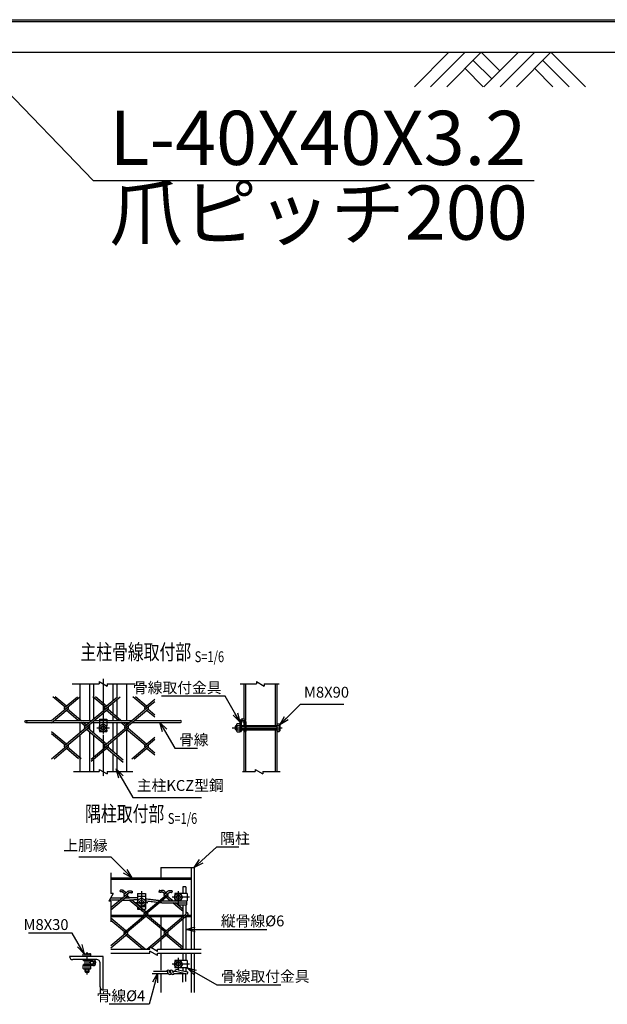
# Model space of a CAD drawing. Units: millimetres. Extents: x 227 to 5017, y 432 to 5773.
# Drawn here: x 1151 to 2291, y 570 to 2479 of the extents above; entities that cross this region are included whole.
import ezdxf
from ezdxf.enums import TextEntityAlignment as Align

# ---------------------------------------------------------------- set-up
doc = ezdxf.new("R2010")
doc.units = ezdxf.units.MM
doc.header["$LTSCALE"] = 0.2
doc.linetypes.add('CENTER2', pattern=[28.575, 19.05, -3.175, 3.175, -3.175])
doc.linetypes.add('DASHED2', pattern=[9.525, 6.35, -3.175])
for name, color, linetype in [('CENTER', 6, 'CENTER2'), ('DASH', 30, 'DASHED2'), ('L', 7, 'Continuous'), ('M', 82, 'Continuous'), ('TEXT', 150, 'Continuous')]:
    doc.layers.add(name, color=color, linetype=linetype)
doc.styles.add('NCE', font='romans.shx', dxfattribs={"width": 0.8, "bigfont": 'extfont.shx'})
doc.styles.get("Standard").update_dxf_attribs({"font": 'romans.shx', "width": 0.8, "bigfont": 'extfont.shx'})
doc.dimstyles.new('NCE_new_30', dxfattribs={"dimscale": 30, "dimtxt": 3.5, "dimasz": 3, "dimexe": 1, "dimexo": 1, "dimgap": 1, "dimtad": 1, "dimdsep": 46, "dimtxsty": 'NCE', "dimblk": 'OPEN30', "dimcen": 0, "dimclrd": 7, "dimclre": 7, "dimclrt": 256, "dimaunit": 1, "dimadec": 1, "dimazin": 0, "dimtfac": 1, "dimtix": 1, "dimtmove": 2, "dimatfit": 2, "dimldrblk": 'OPEN30', "dimfxl": 1, "dimtolj": 1, "dimtzin": 0, "dimarcsym": 0})
doc.dimstyles.new('NCE_new_6', dxfattribs={"dimscale": 6, "dimtxt": 3.5, "dimasz": 3, "dimexe": 1, "dimexo": 1, "dimgap": 1, "dimtad": 1, "dimdsep": 46, "dimtxsty": 'NCE', "dimblk": 'OPEN30', "dimcen": 0, "dimclrd": 7, "dimclre": 7, "dimclrt": 256, "dimaunit": 1, "dimadec": 1, "dimazin": 0, "dimtfac": 1, "dimtix": 1, "dimtmove": 2, "dimatfit": 2, "dimldrblk": 'OPEN30', "dimfxl": 1, "dimtolj": 1, "dimtzin": 0, "dimarcsym": 0})

# ---------------------------------------------------------------- blocks, each defined once
blk = doc.blocks.new('Break')
for p, q in [((-1.44, -2.5), (1.44, 2.5)), ((0, 2.5), (1.44, 2.5)), ((-1.44, -2.5), (0, -2.5))]:
    blk.add_line(p, q)
blk = doc.blocks.new('_OPEN30')
at = {"color": 0, "linetype": 'ByBlock'}
for p, q in [((-1, 0.268), (0, 0)), ((0, 0), (-1, -0.268)), ((0, 0), (-1, 0))]:
    blk.add_line(p, q, dxfattribs=at)
blk = doc.blocks.new('Title & Scale')
at = {"layer": 'TEXT', "width": 0.75}
blk.add_attdef('図面名', text='', height=5, dxfattribs=at).set_placement((0, 0), align=Align.BOTTOM_RIGHT)
blk.add_attdef('縮尺', text='', height=3.5, dxfattribs=at).set_placement((0, -0.3), align=Align.BOTTOM_LEFT)
blk = doc.blocks.new('土')
at = {"layer": 'L'}
for p, q in [((0, 0), (-66.8, -66.8)), ((31.5, 0), (-35.3, -66.8)), ((63, 0), (-3.8, -66.8)), ((47.2, -15.8), (83.3, -51.8)), ((63, 0), (99, -36)), ((135, 0), (68.2, -66.8)), ((166.5, 0), (99.7, -66.8)), ((198, 0), (131.2, -66.8)), ((182.2, -15.8), (233.3, -66.8)), ((198, 0), (264.8, -66.8)), ((31.5, -31.5), (66.8, -66.8)), ((166.5, -31.5), (201.8, -66.8))]:
    blk.add_line(p, q, dxfattribs=at)

msp = doc.modelspace()

# ---------------------------------------------------------------- linework, layer by layer
at = {"layer": 'CENTER'}
for p, q in [((1313.403, 1201.061), (1313.403, 1121.754)), ((1313.403, 1127.615), (1313.403, 1093.615)), ((1301.403, 1105.615), (1325.403, 1105.615)), ((1313.403, 1092.52), (1313.403, 1012.123)), ((1563.808, 1106.115), (1660.903, 1106.115)), ((1387.761, 789.488), (1387.761, 749.488)), ((1459.061, 789.488), (1459.061, 765.488)), ((1375.261, 767.488), (1400.261, 767.488)), ((1481.062, 777.489), (1447.062, 777.489)), ((1282.246, 627.409), (1282.246, 670.909)), ((1459.061, 659.813), (1459.061, 635.813)), ((1481.062, 647.813), (1447.062, 647.813))]:
    msp.add_line(p, q, dxfattribs=at)
at = {"layer": 'DASH'}
for p, q in [((1647.203, 1191.115), (1647.203, 1110.115)), ((1306.403, 1120.315), (1320.403, 1120.315)), ((1306.403, 1116.315), (1320.403, 1116.315)), ((1647.203, 1102.115), (1647.203, 1021.115))]:
    msp.add_line(p, q, dxfattribs=at)
at = {"layer": 'L'}
for p, q in [((833.872, 2415.84), (2333.872, 2415.84)), ((1253.109, 1191.115), (1305.903, 1191.115)), ((1320.903, 1191.115), (1375.179, 1191.115)), ((1579.312, 1191.115), (1610.915, 1191.115)), ((1625.915, 1191.115), (1654.913, 1191.115)), ((1255.551, 1021.115), (1305.903, 1021.115)), ((1320.903, 1021.115), (1371.11, 1021.115)), ((1583.903, 1021.115), (1607.931, 1021.115)), ((1622.931, 1021.115), (1656.459, 1021.115)), ((1328.434, 824.988), (1328.434, 784.788)), ((1328.434, 769.788), (1328.434, 729.588)), ((1328.434, 676.813), (1403.598, 676.813)), ((1328.434, 668.813), (1403.598, 668.813)), ((1418.598, 676.813), (1503.761, 676.813)), ((1418.598, 668.813), (1503.761, 668.813))]:
    msp.add_line(p, q, dxfattribs=at)
at = {"layer": 'M'}
for p, q in [((283.872, 2479.04), (2883.871, 2479.04)), ((283.872, 2475.84), (2883.871, 2475.84)), ((1268.403, 1191.115), (1268.403, 1121.754)), ((1286.803, 1191.115), (1286.803, 1120.315)), ((1294.803, 1191.115), (1294.803, 1123.023)), ((1332.003, 1191.115), (1332.003, 1158.416)), ((1340.003, 1191.115), (1340.003, 1165.128)), ((1358.403, 1191.115), (1358.403, 1120.315)), ((1586.403, 1191.115), (1586.403, 1122.759)), ((1589.603, 1191.115), (1589.603, 1119.885)), ((1650.403, 1191.115), (1650.403, 1021.115)), ((1239.461, 1146.04), (1215.537, 1166.115)), ((1241.95, 1148.129), (1220.515, 1166.115)), ((1238.435, 1145.173), (1263.39, 1166.114)), ((1239.464, 1141.859), (1268.37, 1166.114)), ((1317.247, 1146.04), (1293.323, 1166.115)), ((1319.736, 1148.129), (1298.301, 1166.115)), ((1316.221, 1145.173), (1341.177, 1166.113)), ((1317.251, 1141.859), (1346.156, 1166.113)), ((1395.035, 1146.039), (1371.109, 1166.115)), ((1397.524, 1148.128), (1376.087, 1166.115)), ((1245.468, 1145.177), (1244.439, 1146.04)), ((1323.254, 1145.177), (1322.225, 1146.04)), ((1323.254, 1145.177), (1322.226, 1146.04)), ((1332.003, 1154.238), (1332.003, 1133.659)), ((1340.003, 1160.95), (1340.003, 1126.946)), ((1394.007, 1145.174), (1413.404, 1161.45)), ((1395.036, 1141.86), (1413.404, 1157.272)), ((1401.04, 1145.177), (1400.011, 1146.04)), ((1213.404, 1115.815), (1245.47, 1142.722)), ((1213.404, 1119.993), (1239.464, 1141.859)), ((1239.461, 1141.863), (1238.433, 1142.726)), ((1238.528, 1071.627), (1323.256, 1142.722)), ((1265.14, 1120.315), (1241.95, 1139.774)), ((1270.119, 1120.315), (1244.439, 1141.862)), ((1246.804, 1078.571), (1323.256, 1142.722)), ((1277.329, 1108.361), (1317.25, 1141.859)), ((1277.329, 1108.361), (1317.251, 1141.859)), ((1317.247, 1141.863), (1316.218, 1142.726)), ((1317.247, 1141.863), (1316.219, 1142.726)), ((1316.221, 1071.549), (1401.043, 1142.722)), ((1342.927, 1120.315), (1319.736, 1139.774)), ((1347.905, 1120.315), (1322.225, 1141.863)), ((1332.003, 1129.481), (1332.003, 1120.315)), ((1355.115, 1108.361), (1395.036, 1141.86)), ((1395.033, 1141.863), (1394.005, 1142.726)), ((1413.403, 1126.449), (1397.523, 1139.774)), ((1413.403, 1130.626), (1400.012, 1141.863)), ((1163.403, 1120.315), (1213.786, 1120.315)), ((1163.403, 1116.315), (1286.803, 1116.315)), ((1218.764, 1120.315), (1291.57, 1120.315)), ((1268.403, 1116.315), (1268.403, 1096.694)), ((1278.354, 1109.228), (1269.907, 1116.315)), ((1280.843, 1111.316), (1274.886, 1116.315)), ((1284.361, 1108.364), (1283.332, 1109.227)), ((1286.803, 1112.134), (1286.803, 1102.138)), ((1291.782, 1116.315), (1306.403, 1116.315)), ((1294.803, 1116.315), (1294.803, 1095.426)), ((1296.549, 1120.315), (1306.403, 1120.315)), ((1306.403, 1122.615), (1320.403, 1122.615)), ((1306.403, 1122.615), (1306.403, 1109.615)), ((1306.474, 1109.617), (1313.402, 1113.617)), ((1306.474, 1101.615), (1306.474, 1109.615)), ((1313.403, 1113.615), (1320.332, 1109.615)), ((1320.331, 1101.615), (1320.331, 1109.615)), ((1320.403, 1122.615), (1320.403, 1109.615)), ((1320.403, 1120.315), (1369.356, 1120.315)), ((1320.403, 1116.315), (1364.59, 1116.315)), ((1332.003, 1116.315), (1332.003, 1084.791)), ((1340.003, 1122.768), (1340.003, 1120.315)), ((1340.003, 1116.315), (1340.003, 1091.504)), ((1356.14, 1109.228), (1347.693, 1116.315)), ((1356.14, 1109.227), (1347.694, 1116.315)), ((1358.629, 1111.316), (1352.672, 1116.315)), ((1358.629, 1111.316), (1352.672, 1116.315)), ((1358.403, 1116.315), (1358.403, 1111.506)), ((1362.147, 1108.364), (1361.119, 1109.227)), ((1369.567, 1116.315), (1463.403, 1116.315)), ((1374.334, 1120.315), (1463.403, 1120.315)), ((1569.402, 1109.115), (1572.103, 1109.115)), ((1569.403, 1109.115), (1569.403, 1103.115)), ((1570.406, 1110.113), (1569.406, 1109.113)), ((1570.402, 1110.115), (1572.103, 1110.115)), ((1570.403, 1110.115), (1570.403, 1102.115)), ((1572.103, 1112.115), (1572.103, 1100.115)), ((1573.257, 1114.115), (1578.603, 1114.115)), ((1573.257, 1110.115), (1578.603, 1110.115)), ((1578.603, 1117.315), (1578.603, 1098.115)), ((1580.903, 1117.315), (1580.903, 1099.115)), ((1580.903, 1110.115), (1587.902, 1110.115)), ((1580.903, 1109.115), (1587.902, 1109.115)), ((1586.403, 1120.187), (1586.403, 1110.115)), ((1587.903, 1117.315), (1587.903, 1099.115)), ((1590.203, 1117.315), (1590.203, 1099.115)), ((1590.203, 1110.115), (1650.403, 1110.115)), ((1590.203, 1109.115), (1650.403, 1109.115)), ((1650.402, 1113.615), (1654.892, 1113.615)), ((1650.402, 1110.115), (1654.892, 1110.115)), ((1655.903, 1111.865), (1655.903, 1100.365)), ((1213.098, 1046.113), (1284.362, 1105.911)), ((1241.952, 1074.502), (1213.403, 1098.457)), ((1239.463, 1072.413), (1213.403, 1094.28)), ((1268.403, 1092.52), (1268.403, 1021.115)), ((1278.354, 1105.05), (1277.325, 1105.913)), ((1317.249, 1072.414), (1280.843, 1102.962)), ((1319.738, 1074.502), (1283.332, 1105.05)), ((1286.803, 1097.961), (1286.803, 1021.115)), ((1289.847, 1045.241), (1362.149, 1105.91)), ((1294.803, 1091.248), (1294.803, 1049.399)), ((1306.403, 1101.615), (1306.403, 1098.615)), ((1306.403, 1098.615), (1311.671, 1098.615)), ((1313.403, 1097.615), (1306.475, 1101.615)), ((1320.329, 1101.618), (1313.401, 1097.618)), ((1315.135, 1098.615), (1320.403, 1098.615)), ((1320.403, 1101.615), (1320.403, 1098.615)), ((1356.14, 1105.05), (1355.111, 1105.913)), ((1358.403, 1102.766), (1358.403, 1037.882)), ((1395.036, 1072.413), (1358.629, 1102.962)), ((1397.525, 1074.502), (1361.119, 1105.05)), ((1569.402, 1103.115), (1572.103, 1103.115)), ((1569.404, 1103.116), (1570.403, 1102.116)), ((1570.402, 1102.115), (1572.103, 1102.115)), ((1573.257, 1102.115), (1578.603, 1102.115)), ((1573.257, 1098.115), (1578.603, 1098.115)), ((1578.603, 1099.115), (1580.903, 1099.115)), ((1580.903, 1103.115), (1587.902, 1103.115)), ((1580.903, 1102.115), (1587.902, 1102.115)), ((1586.403, 1102.115), (1586.403, 1021.115)), ((1587.902, 1099.115), (1590.203, 1099.115)), ((1589.603, 1099.115), (1589.603, 1021.115)), ((1590.203, 1103.115), (1650.403, 1103.115)), ((1590.203, 1102.115), (1650.403, 1102.115)), ((1650.402, 1102.115), (1654.892, 1102.115)), ((1650.402, 1098.615), (1654.892, 1098.615)), ((1245.466, 1071.553), (1244.437, 1072.416)), ((1323.254, 1071.552), (1322.226, 1072.415)), ((1332.003, 1080.614), (1332.003, 1060.034)), ((1340.003, 1087.327), (1340.003, 1053.321)), ((1368.674, 1046.114), (1413.404, 1083.647)), ((1394.008, 1071.549), (1413.404, 1087.824)), ((1401.041, 1071.552), (1400.012, 1072.415)), ((1218.077, 1046.113), (1245.469, 1069.098)), ((1239.459, 1068.239), (1238.43, 1069.102)), ((1265.826, 1046.115), (1241.948, 1066.151)), ((1270.804, 1046.115), (1244.438, 1068.239)), ((1289.847, 1041.063), (1323.257, 1069.097)), ((1317.247, 1068.238), (1316.219, 1069.101)), ((1352.343, 1038.789), (1319.737, 1066.149)), ((1352.343, 1042.966), (1322.226, 1068.238)), ((1332.003, 1055.857), (1332.003, 1021.115)), ((1373.653, 1046.114), (1401.043, 1069.097)), ((1395.033, 1068.237), (1394.005, 1069.1)), ((1413.403, 1052.825), (1397.525, 1066.148)), ((1413.403, 1057.001), (1400.014, 1068.236)), ((1294.803, 1045.221), (1294.803, 1021.115)), ((1340.003, 1049.144), (1340.003, 1021.115)), ((1358.403, 1041.133), (1358.403, 1021.115)), ((1425.062, 834.988), (1425.062, 814.988)), ((1425.062, 834.988), (1490.062, 834.988)), ((1484.062, 834.988), (1484.062, 676.813)), ((1490.062, 834.988), (1490.062, 676.813)), ((1328.434, 814.988), (1484.062, 814.988)), ((1328.434, 812.188), (1484.062, 812.188)), ((1345.842, 789.977), (1348.228, 787.844)), ((1354.914, 783.84), (1350.309, 787.704)), ((1357.404, 785.928), (1351.933, 790.518)), ((1353.887, 782.976), (1361.229, 789.137)), ((1354.915, 779.662), (1362.843, 786.314)), ((1360.921, 782.977), (1359.893, 783.839)), ((1369.771, 789.399), (1369.505, 786.21)), ((1379.761, 784.488), (1395.761, 784.488)), ((1379.761, 784.488), (1379.761, 762.99)), ((1395.761, 784.488), (1395.761, 754.488)), ((1422.064, 790.363), (1421.456, 787.221)), ((1432.701, 783.839), (1428.5, 787.365)), ((1431.673, 782.976), (1436.221, 786.793)), ((1432.701, 779.662), (1441.797, 787.294)), ((1435.19, 785.928), (1433.354, 787.469)), ((1438.707, 782.976), (1437.679, 783.839)), ((1447.534, 789.784), (1446.457, 786.771)), ((1451.061, 777.488), (1455.061, 784.417)), ((1452.061, 784.488), (1452.061, 779.221)), ((1476.062, 784.488), (1452.061, 784.488)), ((1455.061, 784.417), (1463.061, 784.417)), ((1463.063, 784.418), (1467.063, 777.489)), ((1467.761, 797.488), (1467.761, 784.488)), ((1473.761, 797.488), (1467.761, 797.488)), ((1473.761, 797.488), (1473.761, 784.488)), ((1476.062, 784.488), (1476.062, 770.488)), ((1345.717, 771.945), (1325.35, 771.945)), ((1350.486, 775.945), (1327.659, 775.945)), ((1328.435, 753.265), (1360.922, 780.525)), ((1328.435, 757.442), (1354.915, 779.662)), ((1350.72, 771.965), (1364.329, 771.965)), ((1354.915, 779.662), (1353.886, 780.525)), ((1355.487, 775.965), (1364.273, 775.965)), ((1359.321, 775.964), (1357.404, 777.573)), ((1364.284, 775.977), (1359.893, 779.662)), ((1393.808, 747.027), (1364.088, 771.965)), ((1396.297, 749.116), (1368.988, 772.03)), ((1379.761, 779.488), (1395.761, 779.488)), ((1380.261, 771.82), (1387.761, 776.15)), ((1380.261, 771.819), (1380.261, 763.158)), ((1387.762, 776.149), (1395.262, 771.819)), ((1392.78, 746.163), (1432.701, 779.662)), ((1395.261, 771.818), (1395.261, 763.158)), ((1396.297, 744.938), (1435.19, 777.573)), ((1427.388, 766.488), (1474.761, 766.488)), ((1427.476, 770.488), (1476.062, 770.488)), ((1432.701, 779.662), (1431.672, 780.525)), ((1435.19, 777.573), (1438.708, 780.524)), ((1443.634, 770.488), (1435.19, 777.574)), ((1448.612, 770.488), (1437.679, 779.662)), ((1459.126, 757.488), (1448.401, 766.488)), ((1455.065, 770.562), (1451.065, 777.49)), ((1452.061, 775.756), (1452.061, 770.488)), ((1467.761, 754.42), (1453.379, 766.488)), ((1455.062, 770.56), (1463.062, 770.56)), ((1467.062, 777.488), (1463.062, 770.56)), ((1473.761, 770.488), (1474.761, 770.488)), ((1353.887, 709.351), (1399.219, 747.389)), ((1379.761, 758.813), (1379.761, 754.488)), ((1379.761, 754.488), (1384.915, 754.488)), ((1380.261, 763.159), (1387.761, 758.829)), ((1383.935, 759.488), (1386.619, 759.488)), ((1387.761, 758.829), (1395.261, 763.159)), ((1388.904, 759.488), (1395.761, 759.488)), ((1389.894, 754.488), (1395.761, 754.488)), ((1399.814, 746.164), (1398.786, 747.027)), ((1431.672, 709.352), (1473.762, 744.668)), ((1467.761, 750.243), (1459.126, 757.488)), ((1459.916, 762.488), (1474.761, 762.488)), ((1467.761, 762.488), (1467.761, 739.634)), ((1473.761, 762.488), (1473.761, 744.669)), ((1477.601, 746.164), (1473.762, 749.385)), ((1328.434, 742.788), (1393.735, 742.788)), ((1328.434, 739.988), (1390.399, 739.988)), ((1357.404, 712.303), (1328.434, 736.611)), ((1354.914, 710.215), (1328.434, 732.434)), ((1328.435, 683.817), (1399.815, 743.712)), ((1393.807, 742.85), (1392.779, 743.713)), ((1395.377, 739.988), (1397.217, 739.988)), ((1432.7, 710.215), (1396.297, 740.761)), ((1398.354, 742.487), (1399.815, 743.712)), ((1398.713, 742.788), (1467.761, 742.788)), ((1435.19, 712.303), (1398.786, 742.849)), ((1402.196, 739.988), (1467.761, 739.988)), ((1425.062, 739.988), (1425.062, 720.802)), ((1430.493, 704.185), (1477.601, 743.712)), ((1467.761, 735.457), (1467.761, 676.813)), ((1473.761, 740.491), (1473.761, 676.813)), ((1473.761, 739.988), (1484.062, 739.988)), ((1476.499, 742.788), (1484.062, 742.788)), ((1328.435, 679.64), (1360.922, 706.9)), ((1354.914, 706.037), (1353.886, 706.9)), ((1360.921, 709.351), (1359.893, 710.215)), ((1397.874, 676.813), (1433.415, 706.636)), ((1406.213, 679.633), (1438.748, 706.933)), ((1425.062, 716.624), (1425.062, 699.627)), ((1432.701, 706.037), (1431.454, 707.124)), ((1438.708, 709.351), (1437.679, 710.214)), ((1389.742, 676.813), (1357.404, 703.949)), ((1394.72, 676.813), (1359.893, 706.037)), ((1425.062, 695.449), (1425.062, 676.813)), ((1467.528, 676.813), (1435.19, 703.949)), ((1467.761, 680.795), (1437.679, 706.037)), ((1425.062, 668.813), (1425.062, 635.786)), ((1467.761, 668.813), (1467.761, 654.813)), ((1473.761, 668.813), (1473.761, 654.813)), ((1484.062, 668.813), (1484.062, 592.813)), ((1490.062, 668.813), (1490.062, 592.813)), ((1248.246, 662.409), (1248.246, 662.809)), ((1313.246, 662.409), (1248.246, 662.409)), ((1300.846, 656.409), (1254.646, 656.409)), ((1274.746, 662.409), (1274.746, 666.898)), ((1275.246, 654.108), (1275.246, 656.408)), ((1293.446, 654.108), (1275.246, 654.108)), ((1276.496, 667.909), (1287.996, 667.909)), ((1278.246, 662.409), (1278.246, 666.898)), ((1278.246, 647.109), (1278.246, 654.108)), ((1286.246, 662.409), (1286.246, 666.898)), ((1286.246, 647.109), (1286.246, 654.108)), ((1289.746, 662.409), (1289.746, 666.898)), ((1307.246, 603.809), (1307.246, 650.009)), ((1313.246, 597.409), (1313.246, 662.409)), ((1451.061, 647.813), (1455.061, 654.741)), ((1452.061, 654.813), (1452.061, 649.545)), ((1476.062, 654.813), (1452.061, 654.813)), ((1455.061, 654.742), (1463.061, 654.742)), ((1463.063, 654.742), (1467.063, 647.814)), ((1476.062, 654.813), (1476.062, 640.813)), ((1293.446, 644.808), (1274.746, 644.808)), ((1274.746, 639.319), (1274.746, 644.808)), ((1293.446, 647.109), (1275.246, 647.109)), ((1275.246, 644.808), (1275.246, 647.109)), ((1276.496, 638.308), (1287.996, 638.308)), ((1278.246, 639.319), (1278.246, 644.808)), ((1278.246, 633.409), (1278.246, 638.308)), ((1278.246, 633.409), (1286.246, 633.409)), ((1278.246, 633.409), (1279.246, 632.409)), ((1279.246, 632.409), (1279.246, 638.308)), ((1279.246, 632.409), (1285.246, 632.409)), ((1285.246, 632.409), (1285.246, 638.308)), ((1285.246, 632.408), (1286.246, 633.409)), ((1286.246, 639.319), (1286.246, 644.808)), ((1286.246, 633.409), (1286.246, 638.308)), ((1289.746, 639.319), (1289.746, 644.808)), ((1410.765, 633.813), (1438.054, 633.813)), ((1439.51, 629.813), (1438.054, 633.813)), ((1443.766, 629.813), (1442.31, 633.813)), ((1442.31, 633.813), (1444.054, 633.813)), ((1445.51, 629.813), (1444.054, 633.813)), ((1448.31, 633.813), (1453.451, 633.813)), ((1449.766, 629.813), (1448.31, 633.813)), ((1455.065, 640.887), (1451.065, 647.815)), ((1452.061, 646.081), (1452.061, 640.813)), ((1476.062, 640.813), (1452.061, 640.813)), ((1453.444, 633.815), (1476.046, 629.011)), ((1455.062, 640.885), (1463.062, 640.885)), ((1459.158, 636.69), (1476.877, 632.923)), ((1467.062, 647.813), (1463.062, 640.884)), ((1467.761, 640.813), (1467.761, 634.861)), ((1473.761, 640.813), (1473.761, 633.586)), ((1408.516, 629.813), (1439.509, 629.813)), ((1425.062, 629.813), (1425.062, 592.813)), ((1443.766, 629.813), (1445.509, 629.813)), ((1449.766, 629.813), (1472.269, 629.813)), ((1467.761, 612.86), (1467.761, 629.813)), ((1473.761, 614.171), (1473.761, 629.496)), ((1313.646, 597.409), (1313.246, 597.409))]:
    msp.add_line(p, q, dxfattribs=at)
for centre, radius in [((1163.403, 1118.315), 2), ((1313.403, 1105.615), 7), ((1313.403, 1105.615), 4), ((1584.403, 1118.815), 2), ((1459.061, 777.489), 7), ((1387.761, 767.488), 7.5), ((1387.761, 767.488), 4), ((1459.061, 777.489), 4), ((1291.513, 650.712), 3), ((1459.061, 647.813), 7), ((1459.061, 647.813), 4)]:
    msp.add_circle(centre, radius, dxfattribs=at)
for centre, radius, start, end in [((1239.461, 1143.951), 1.6, 130.000152, 230.000173), ((1244.439, 1143.951), 1.6, 309.999959, 50.000041), ((1317.247, 1143.951), 1.6, 130.000152, 230.000173), ((1317.247, 1143.951), 1.6, 130.000152, 230.000173), ((1322.225, 1143.951), 1.6, 309.999959, 50.000041), ((1322.225, 1143.951), 1.6, 309.999959, 50.000041), ((1395.033, 1143.951), 1.6, 130.000152, 230.000173), ((1400.011, 1143.951), 1.6, 309.999959, 50.000041), ((1278.354, 1107.138), 1.6, 129.999974, 229.999763), ((1283.332, 1107.138), 1.6, 309.999959, 50.000215), ((1356.14, 1107.138), 1.6, 129.999974, 229.999763), ((1361.119, 1107.138), 1.6, 309.999959, 50.000041), ((1463.403, 1118.315), 2, 270.000018, 89.999982), ((1574.413, 1112.115), 2.309, 119.999539, 240.000444), ((1579.609, 1106.115), 7.506, 147.795567, 212.204415), ((1584.403, 1117.315), 5.8, 0, 179.999964), ((1584.403, 1117.315), 3.5, 0, 179.999964), ((1653.882, 1111.865), 2.021, 0, 60.000808), ((1653.882, 1111.865), 2.021, 299.999192, 0), ((1647.48, 1106.115), 8.423, 0, 28.352074), ((1574.413, 1100.115), 2.309, 119.999539, 240.000444), ((1653.882, 1100.365), 2.021, 0, 60.000808), ((1653.882, 1100.365), 2.021, 299.999192, 0), ((1647.48, 1106.115), 8.423, 331.647926, 0), ((1239.459, 1070.327), 1.6, 129.999974, 229.999763), ((1244.438, 1070.327), 1.6, 309.999959, 50.000041), ((1317.248, 1070.326), 1.6, 129.999974, 229.999763), ((1322.226, 1070.326), 1.6, 309.999959, 50.000041), ((1395.034, 1070.326), 1.6, 129.999974, 229.999763), ((1400.012, 1070.326), 1.6, 309.999959, 50.000041), ((1354.915, 781.751), 1.6, 129.999974, 230.000009), ((1359.893, 781.751), 1.6, 309.999873, 50.000127), ((1432.701, 781.751), 1.6, 129.999933, 229.999954), ((1437.679, 781.751), 1.6, 309.999959, 49.999997), ((1461.071, 764.488), 2.309, 119.999949, 240.000034), ((1473.607, 768.488), 2.309, 299.99993, 60.000015), ((1473.607, 764.488), 2.309, 299.99993, 60.000015), ((1393.808, 744.938), 1.6, 129.999974, 229.999954), ((1398.786, 744.938), 1.6, 310.000167, 50.000041), ((1476.572, 744.938), 1.6, 309.999959, 49.999935), ((1354.915, 708.126), 1.6, 129.99981, 230.000173), ((1359.893, 708.126), 1.6, 309.999785, 49.999799), ((1432.701, 708.126), 1.6, 129.999974, 218.778732), ((1437.679, 708.126), 1.6, 309.999959, 50.000007), ((1254.646, 662.809), 6.4, 180, 269.999982), ((1276.496, 665.888), 2.021, 29.999994, 149.99997), ((1282.246, 659.485), 8.423, 61.648249, 118.351715), ((1287.996, 665.888), 2.021, 29.999967, 149.99997), ((1293.446, 650.609), 5.8, 270.000073, 90.000037), ((1293.446, 650.609), 3.5, 270.000073, 90.000037), ((1300.846, 650.009), 6.4, 359.999981, 90.000018), ((1276.496, 640.329), 2.021, 210.000057, 329.999924), ((1282.246, 646.732), 8.423, 241.648285, 298.351696), ((1287.996, 640.329), 2.021, 210.000057, 329.999924), ((1439.31, 632.595), 3.238, 22.099786, 157.900136), ((1445.31, 632.595), 3.238, 22.099786, 157.900136), ((1456.94, 632.209), 5, 63.666782, 161.277473), ((1475.333, 631.207), 2.309, 287.999937, 48.000022), ((1442.51, 631.032), 3.238, 202.099796, 337.900144), ((1448.51, 631.032), 3.238, 202.099796, 337.900144), ((1313.646, 603.809), 6.4, 180, 269.999982)]:
    msp.add_arc(centre, radius, start, end, dxfattribs=at)
for points, knots in [([(1351.933, 790.518), (1351.758, 790.58), (1351.408, 790.708), (1350.886, 790.904), (1350.36, 791.091), (1349.826, 791.257), (1349.282, 791.384), (1348.726, 791.451), (1348.166, 791.432), (1347.62, 791.299), (1347.116, 791.057), (1346.651, 790.745), (1346.226, 790.383), (1345.966, 790.115), (1345.843, 789.977)], [0, 0, 0, 0, 0.55805367, 1.11624288, 1.67461443, 2.23304946, 2.79131995, 3.34917927, 3.90678566, 4.46359085, 5.02080706, 5.57695668, 6.13889574, 6.6935551, 6.6935551, 6.6935551, 6.6935551]), ([(1350.308, 787.704), (1350.245, 787.727), (1350.122, 787.773), (1349.939, 787.841), (1349.757, 787.908), (1349.574, 787.974), (1349.391, 788.038), (1349.204, 788.096), (1349.02, 788.165), (1348.84, 788.164), (1348.704, 788.328), (1348.558, 788.147), (1348.415, 788.045), (1348.325, 787.949), (1348.281, 787.902)], [0, 0, 0, 0, 0.19968328, 0.39362442, 0.58764266, 0.78179781, 0.97622206, 1.1712624, 1.36813134, 1.56360335, 1.69230769, 1.88396978, 2.07675791, 2.26860483, 2.26860483, 2.26860483, 2.26860483]), ([(1361.228, 789.138), (1361.496, 789.245), (1362.041, 789.434), (1362.884, 789.62), (1363.741, 789.695), (1364.6, 789.694), (1365.46, 789.648), (1366.321, 789.587), (1367.183, 789.543), (1368.045, 789.505), (1368.908, 789.462), (1369.482, 789.423), (1369.77, 789.399)], [0, 0, 0, 0, 0.86515915, 1.72637927, 2.58231434, 3.4407057, 4.30239705, 5.1647048, 6.02963075, 6.89251456, 7.75442749, 8.62013226, 8.62013226, 8.62013226, 8.62013226]), ([(1362.843, 786.317), (1363.054, 786.381), (1363.49, 786.474), (1364.157, 786.5), (1364.824, 786.479), (1365.493, 786.437), (1366.162, 786.392), (1366.832, 786.357), (1367.5, 786.326), (1368.169, 786.295), (1368.837, 786.259), (1369.282, 786.228), (1369.504, 786.21)], [0, 0, 0, 0, 0.66221133, 1.32933352, 1.99701927, 2.66425811, 3.33832203, 4.00792883, 4.67736498, 5.34659618, 6.01558609, 6.68435874, 6.68435874, 6.68435874, 6.68435874]), ([(1428.494, 787.365), (1428.297, 787.362), (1427.909, 787.275), (1427.334, 787.147), (1426.753, 787.027), (1426.166, 786.941), (1425.575, 786.887), (1424.982, 786.862), (1424.389, 786.866), (1423.796, 786.896), (1423.205, 786.949), (1422.617, 787.023), (1422.033, 787.114), (1421.646, 787.185), (1421.454, 787.222)], [0, 0, 0, 0, 0.58968689, 1.18112373, 1.7735596, 2.36665184, 2.95996226, 3.55320113, 4.14636448, 4.73944992, 5.33245345, 5.92536515, 6.51816297, 7.10520923, 7.10520923, 7.10520923, 7.10520923]), ([(1434.219, 786.89), (1434.029, 787.216), (1433.602, 787.842), (1432.836, 788.68), (1431.955, 789.397), (1430.978, 789.976), (1429.919, 790.392), (1428.798, 790.605), (1427.658, 790.52), (1426.564, 790.238), (1425.444, 790.062), (1424.309, 790.057), (1423.18, 790.164), (1422.434, 790.291), (1422.063, 790.363)], [0, 0, 0, 0, 1.13180756, 2.26358415, 3.39500379, 4.52668522, 5.65816787, 6.79379798, 7.9199082, 9.05213778, 10.18201746, 11.31221697, 12.44620698, 13.5810263, 13.5810263, 13.5810263, 13.5810263]), ([(1436.22, 786.792), (1436.433, 787.073), (1436.887, 787.613), (1437.643, 788.355), (1438.463, 789.029), (1439.334, 789.637), (1440.267, 790.149), (1441.266, 790.524), (1442.319, 790.695), (1443.383, 790.686), (1444.438, 790.558), (1445.481, 790.355), (1446.518, 790.113), (1447.199, 789.904), (1447.534, 789.785)], [0, 0, 0, 0, 1.0560569, 2.11285142, 3.17432061, 4.23565559, 5.29673032, 6.35884574, 7.41876717, 8.47955756, 9.54022462, 10.60252322, 11.66715938, 12.73415497, 12.73415497, 12.73415497, 12.73415497]), ([(1441.797, 787.296), (1441.922, 787.346), (1442.175, 787.43), (1442.569, 787.482), (1442.964, 787.488), (1443.358, 787.462), (1443.751, 787.415), (1444.14, 787.353), (1444.528, 787.279), (1444.915, 787.198), (1445.303, 787.11), (1445.689, 787.012), (1446.071, 786.902), (1446.323, 786.819), (1446.447, 786.775)], [0, 0, 0, 0, 0.40243092, 0.79558584, 1.18864323, 1.58477368, 1.97908149, 2.37555013, 2.76702157, 3.1644697, 3.56247044, 3.96022306, 4.35770995, 4.75517064, 4.75517064, 4.75517064, 4.75517064]), ([(1379.761, 776.18), (1378.721, 776.165), (1376.306, 776.132), (1372.517, 776.079), (1368.395, 776.022), (1365.647, 775.984), (1364.273, 775.965)], [0.99927681, 0.99927681, 0.99927681, 0.99927681, 4.1222475, 8.24449498, 12.36674247, 16.48898997, 16.48898997, 16.48898997, 16.48898997]), ([(1379.761, 772.179), (1378.726, 772.165), (1376.321, 772.132), (1372.547, 772.079), (1368.438, 772.022), (1365.698, 771.984), (1364.329, 771.965)], [1.00325257, 1.00325257, 1.00325257, 1.00325257, 4.10935484, 8.21870907, 12.32806268, 16.43740993, 16.43740993, 16.43740993, 16.43740993]), ([(1422.153, 770.777), (1419.87, 771.048), (1415.303, 771.59), (1408.453, 772.403), (1401.939, 773.176), (1397.709, 773.677), (1395.761, 773.908)], [0, 0, 0, 0, 6.89822516, 13.79644763, 20.69466901, 26.57715906, 26.57715906, 26.57715906, 26.57715906]), ([(1417.909, 767.253), (1415.979, 767.482), (1412.119, 767.94), (1406.33, 768.627), (1400.877, 769.273), (1397.355, 769.691), (1395.761, 769.88)], [0, 0, 0, 0, 5.82995066, 11.65990049, 17.48985044, 22.30262261, 22.30262261, 22.30262261, 22.30262261]), ([(1423.824, 766.642), (1423.778, 766.648), (1423.688, 766.659), (1423.552, 766.678), (1423.416, 766.698), (1423.281, 766.72), (1423.146, 766.745), (1423.011, 766.77), (1422.876, 766.795), (1422.741, 766.818), (1422.605, 766.84), (1422.515, 766.854), (1422.47, 766.862)], [0, 0, 0, 0, 0.13719604, 0.27440295, 0.41160634, 0.54880023, 0.68599353, 0.8231942, 0.96038812, 1.09758328, 1.23478722, 1.37197323, 1.37197323, 1.37197323, 1.37197323]), ([(1427.388, 766.49), (1427.088, 766.503), (1426.489, 766.529), (1425.59, 766.568), (1424.691, 766.607), (1424.091, 766.633), (1423.792, 766.646)], [0, 0, 0, 0, 0.89990516, 1.79980998, 2.69971425, 3.59961774, 3.59961774, 3.59961774, 3.59961774]), ([(1427.476, 770.49), (1427.418, 770.492), (1427.302, 770.497), (1427.129, 770.505), (1426.956, 770.513), (1426.841, 770.518), (1426.783, 770.52)], [0, 0, 0, 0, 0.173311328, 0.346622642, 0.519933941, 0.693245224, 0.693245224, 0.693245224, 0.693245224])]:
    msp.add_open_spline(points, degree=3, knots=knots, dxfattribs=at)

# ---------------------------------------------------------------- block references
at = {"layer": 'L', "xscale": 3, "yscale": 3, "zscale": 3}
for p, rotation in [((1313.403, 1191.115), 270), ((1618.415, 1191.115), 270), ((1313.403, 1021.115), 270), ((1615.431, 1021.115), 270), ((1328.434, 777.288), 180), ((1411.098, 676.813), 90), ((1411.098, 668.813), 90)]:
    msp.add_blockref('Break', p, dxfattribs=dict(at, rotation=rotation))
at = {"layer": 'M'}
msp.add_blockref('土', (1983.872, 2415.84), dxfattribs=at)
at = {"layer": 'TEXT', "xscale": 6, "yscale": 6, "zscale": 6}
for p, values in [((1490.958, 1228.559), {'図面名': '%%u主柱骨線取付部 ', '縮尺': '%%uS=1/6'}), ((1438.789, 914.956), {'図面名': '%%u隅柱取付部 ', '縮尺': '%%uS=1/6'})]:
    msp.add_blockref('Title & Scale', p, dxfattribs=at).add_auto_attribs(values)

# ---------------------------------------------------------------- texts
at = {"layer": 'TEXT', "style": 'NCE'}
for s, insert, char_height, attachment_point in [('L-40X40X3.2', (1325.42, 2302.401), 105, 1), ('爪ピッチ200', (1325.42, 2157.401), 105, 1), ('\\A1;骨線取付金具', (1542.994, 1173.315), 21, 9), ('M8X90', (1702.881, 1157.865), 21, 7), ('\\A1;骨線', (1460.496, 1072.315), 21, 7), ('主柱KCZ型鋼', (1378.577, 977.115), 21, 7), ('\\A1;隅柱', (1540.532, 880.988), 21, 7), ('上胴縁', (1321.991, 860.988), 21, 9), ('\\A1;縦骨線%%c6', (1541.678, 720.988), 21, 7), ('\\A1;M8X30', (1246.21, 713.909), 21, 9), ('\\A1;骨線取付金具', (1541.806, 613.5), 21, 7), ('\\A1;骨線%%c4', (1395.031, 575.813), 21, 9)]:
    msp.add_mtext(s, dxfattribs=dict(at, insert=insert, char_height=char_height, attachment_point=attachment_point))

# ---------------------------------------------------------------- leaders
at = {"layer": 'TEXT', "annotation_type": 0, "has_hookline": 1}
for points, dimstyle, hookline_direction, text_width in [([(1000.433, 2470.84), (1293.872, 2167.401), (1295.42, 2167.401)], 'NCE_new_30', 0, 824), ([(1578.603, 1117.315), (1549.736, 1167.315), (1548.994, 1167.315)], 'NCE_new_6', 1, 116.48), ([(1655.903, 1111.865), (1695.903, 1151.865), (1696.881, 1151.865)], 'NCE_new_6', 0, 77.6), ([(1423.403, 1116.315), (1452.27, 1066.315), (1454.496, 1066.315)], 'NCE_new_6', 0, 35.84), ([(1338.903, 1026.115), (1370.657, 971.115), (1372.577, 971.115)], 'NCE_new_6', 0, 125.76), ([(1490.062, 834.988), (1533.761, 874.988), (1534.532, 874.988)], 'NCE_new_6', 0, 35.84), ([(1368.761, 814.988), (1328.761, 854.988), (1327.991, 854.988)], 'NCE_new_6', 1, 56), ([(1276.496, 667.909), (1253.402, 707.909), (1252.21, 707.909)], 'NCE_new_6', 1, 77.6), ([(1473.761, 714.988), (1533.761, 714.988), (1535.678, 714.988)], 'NCE_new_6', 0, 89.28), ([(1476.062, 640.813), (1533.761, 607.5), (1535.806, 607.5)], 'NCE_new_6', 0, 116.48), ([(1418.761, 629.813), (1402.684, 569.813), (1401.031, 569.813)], 'NCE_new_6', 1, 69.92)]:
    msp.add_leader(points, dimstyle=dimstyle, override={"dimgap": 1, "dimtad": 1}, dxfattribs=dict(at, hookline_direction=hookline_direction, text_width=text_width))

doc.saveas('drawing.dxf')
